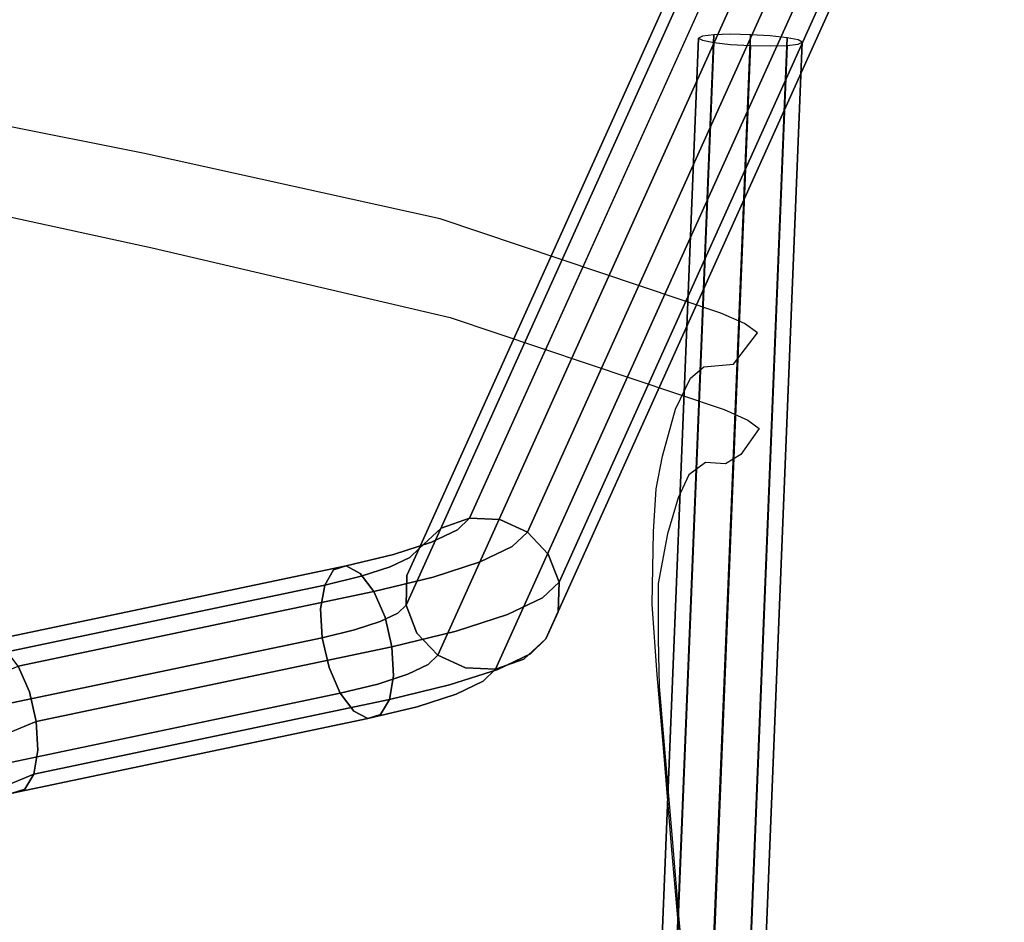
# Model space of a CAD drawing. Extents: x 0 to 294, y -1 to 209.
# Drawn here: x 201 to 206, y 99 to 103 of the extents above; entities that cross this region are included whole.
import ezdxf

# ---------------------------------------------------------------- set-up
doc = ezdxf.new("R2010")
doc.units = 0
doc.header["$LTSCALE"] = 30
doc.header["$MEASUREMENT"] = 0
for name, color, linetype in [('1', 4, 'CONTINUOUS'), ('AFUCH-3-EDWD', 15, 'CONTINUOUS'), ('AFUCH-3-LGPT', 4, 'CONTINUOUS'), ('AFUCH-3-STWD', 15, 'CONTINUOUS')]:
    doc.layers.add(name, color=color, linetype=linetype)

# ---------------------------------------------------------------- blocks, each defined once
blk = doc.blocks.new('KIJALLSNAP30')
at = {"layer": 'AFUCH-3-EDWD'}
for points, invisible_edges in [([(-7.6261, -6.2125, 28.7047), (-7.6701, -5.6975, 28.579), (-7.6268, -6.148, 28.2077)], 14), ([(-7.5941, -6.5296, 28.3263), (-7.6261, -6.2125, 28.7047), (-7.6268, -6.148, 28.2077)], 3), ([(-7.5947, -6.5836, 28.8448), (-7.6261, -6.2125, 28.7047), (-7.5941, -6.5296, 28.3263)], 14), ([(-7.5529, -7.0198, 28.548), (-7.5947, -6.5836, 28.8448), (-7.5941, -6.5296, 28.3263)], 3), ([(-7.5697, -6.8828, 29.0029), (-7.5947, -6.5836, 28.8448), (-7.5529, -7.0198, 28.548)], 10), ([(-7.5697, -6.8828, 29.0029), (-7.5459, -7.1699, 29.2091), (-7.5325, -7.3163, 29.3362)], 3), ([(-7.5459, -7.1699, 29.2091), (-7.5697, -6.8828, 29.0029), (-7.5529, -7.0198, 28.548)], 11), ([(-7.5235, -7.3723, 28.7798), (-7.5459, -7.1699, 29.2091), (-7.5529, -7.0198, 28.548)], 3), ([(-7.5325, -7.3163, 29.3362), (-7.5459, -7.1699, 29.2091), (-7.5235, -7.3723, 28.7798)], 11), ([(-7.5277, -7.5451, 29.6014), (-7.5325, -7.3163, 29.3362), (-7.4992, -7.7128, 29.0876)], 10), ([(-7.5235, -7.3723, 28.7798), (-7.4992, -7.7128, 29.0876), (-7.5325, -7.3163, 29.3362)], 10), ([(-7.5284, -7.8117, 30.0043), (-7.5277, -7.5451, 29.6014), (-7.506, -8.0602, 29.5298)], 10), ([(-7.506, -8.0602, 29.5298), (-7.5277, -7.5451, 29.6014), (-7.4992, -7.7128, 29.0876)], 3), ([(-7.573, -8.0505, 30.5441), (-7.5284, -7.8117, 30.0043), (-7.549, -8.4253, 30.2335)], 14), ([(-7.549, -8.4253, 30.2335), (-7.5284, -7.8117, 30.0043), (-7.5177, -8.2682, 29.8857)], 3), ([(-7.506, -8.0602, 29.5298), (-7.5177, -8.2682, 29.8857), (-7.5284, -7.8117, 30.0043)], 10), ([(-7.6245, -8.2251, 31.1339), (-7.573, -8.0505, 30.5441), (-7.6114, -8.6514, 30.9385)], 14), ([(-7.6114, -8.6514, 30.9385), (-7.573, -8.0505, 30.5441), (-7.549, -8.4253, 30.2335)], 3), ([(-7.6762, -8.3352, 31.7272), (-7.6245, -8.2251, 31.1339), (-7.6114, -8.6514, 30.9385)], 14), ([(-7.7565, -8.3948, 32.6595), (-7.6762, -8.3352, 31.7272), (-7.7481, -8.856, 32.5045)], 14), ([(-7.7481, -8.856, 32.5045), (-7.6762, -8.3352, 31.7272), (-7.6842, -8.8004, 31.7694)], 3), ([(-7.6842, -8.8004, 31.7694), (-7.6762, -8.3352, 31.7272), (-7.6114, -8.6514, 30.9385)], 3), ([(-7.8524, -8.3876, 33.7807), (-7.8915, -8.8679, 34.1631), (-7.9263, -8.4334, 34.6393)], 3), ([(-7.7481, -8.856, 32.5045), (-7.8915, -8.8679, 34.1631), (-7.8524, -8.3876, 33.7807)], 14), ([(-7.7565, -8.3948, 32.6595), (-7.7481, -8.856, 32.5045), (-7.8524, -8.3876, 33.7807)], 3), ([(-7.8915, -8.8679, 34.1631), (-8.0145, -8.5585, 35.6951), (-7.9263, -8.4334, 34.6393)], 13), ([(-8.0062, -9.0197, 35.5216), (-8.0145, -8.5585, 35.6951), (-7.8915, -8.8679, 34.1631)], 3), ([(-7.96, -8.5982, 35.8256), (-8.0145, -8.5585, 35.6951), (-8.0062, -9.0197, 35.5216)], 10), ([(-7.96, -8.5982, 35.8256), (-8.0062, -9.0197, 35.5216), (-7.9433, -9.0644, 35.656)], 9), ([(-7.8455, -8.6492, 35.8981), (-7.96, -8.5982, 35.8256), (-7.9433, -9.0644, 35.656)], 10), ([(-7.8294, -9.1145, 35.7235), (-7.8455, -8.6492, 35.8981), (-7.9433, -9.0644, 35.656)], 3), ([(-6.5258, -9.0932, 35.9068), (-7.8455, -8.6492, 35.8981), (-7.8294, -9.1145, 35.7235)], 10), ([(-6.4782, -9.5675, 35.7237), (-6.5258, -9.0932, 35.9068), (-7.8294, -9.1145, 35.7235)], 3), ([(-5.0894, -9.429, 35.5129), (-6.5258, -9.0932, 35.9068), (-6.4782, -9.5675, 35.7237)], 10), ([(-6.4782, -9.5675, 35.7237), (-5.0536, -9.8823, 35.3333), (-5.0894, -9.429, 35.5129)], 10), ([(-3.8018, -9.707, 35.5255), (-5.0894, -9.429, 35.5129), (-5.0536, -9.8823, 35.3333)], 10), ([(-3.8018, -9.707, 35.5255), (-5.0536, -9.8823, 35.3333), (-3.5148, -10.1889, 35.3534)], 13)]:
    blk.add_3dface(points, dxfattribs=dict(at, invisible_edges=invisible_edges))
at = {"layer": 'AFUCH-3-LGPT'}
for points, invisible_edges in [([(-8.1488, -10.4033, 9.6757), (-7.3512, 9.3469, 11.7515), (-8.0678, -10.4009, 9.6214)], 6), ([(-7.4053, 9.3406, 11.8324), (-7.3512, 9.3469, 11.7515), (-8.1488, -10.4033, 9.6757)], 12), ([(-8.0678, -10.4009, 9.6214), (-7.2701, 9.3493, 11.6973), (-7.9722, -10.4027, 9.6021)], 7), ([(-7.3512, 9.3469, 11.7515), (-7.2701, 9.3493, 11.6973), (-8.0678, -10.4009, 9.6214)], 14), ([(-7.2701, 9.3493, 11.6973), (-7.1745, 9.3475, 11.6779), (-7.9722, -10.4027, 9.6021)], 12), ([(-7.9722, -10.4027, 9.6021), (-7.1745, 9.3475, 11.6779), (-7.8766, -10.4085, 9.6206)], 6), ([(-7.1745, 9.3475, 11.6779), (-7.079, 9.3417, 11.6964), (-7.8766, -10.4085, 9.6206)], 14), ([(-8.222, -10.4188, 9.8518), (-7.4243, 9.3313, 11.9276), (-8.203, -10.4096, 9.7565)], 6), ([(-8.222, -10.4188, 9.8518), (-8.203, -10.4296, 9.9468), (-7.4243, 9.3313, 11.9276)], 6), ([(-8.203, -10.4096, 9.7565), (-7.4053, 9.3406, 11.8324), (-8.1488, -10.4033, 9.6757)], 7), ([(-7.4243, 9.3313, 11.9276), (-7.4053, 9.3406, 11.8324), (-8.203, -10.4096, 9.7565)], 14), ([(-8.203, -10.4296, 9.9468), (-7.4053, 9.3206, 12.0227), (-7.4243, 9.3313, 11.9276)], 13), ([(-8.203, -10.4296, 9.9468), (-8.1488, -10.4403, 10.0273), (-7.4053, 9.3206, 12.0227)], 14), ([(-8.1488, -10.4403, 10.0273), (-7.3512, 9.3099, 12.1031), (-7.4053, 9.3206, 12.0227)], 12), ([(-8.1488, -10.4403, 10.0273), (-8.0678, -10.4492, 10.0808), (-7.3512, 9.3099, 12.1031)], 6), ([(-8.0678, -10.4492, 10.0808), (-7.2701, 9.301, 12.1567), (-7.3512, 9.3099, 12.1031)], 13), ([(-8.0678, -10.4492, 10.0808), (-7.9722, -10.455, 10.0994), (-7.2701, 9.301, 12.1567)], 14), ([(-7.9722, -10.455, 10.0994), (-7.1745, 9.2952, 12.1752), (-7.2701, 9.301, 12.1567)], 12), ([(-7.8766, -10.4085, 9.6206), (-7.079, 9.3417, 11.6964), (-7.7955, -10.4174, 9.6742)], 7), ([(-7.079, 9.3417, 11.6964), (-6.9979, 9.3328, 11.75), (-7.7955, -10.4174, 9.6742)], 12), ([(-7.7955, -10.4174, 9.6742), (-6.9979, 9.3328, 11.75), (-7.7414, -10.428, 9.7546)], 6), ([(-6.9979, 9.3328, 11.75), (-6.9438, 9.3222, 11.8304), (-7.7414, -10.428, 9.7546)], 14), ([(-7.7414, -10.428, 9.7546), (-6.9438, 9.3222, 11.8304), (-7.7224, -10.4388, 9.8497)], 7), ([(-7.7414, -10.448, 9.9449), (-6.9438, 9.3022, 12.0207), (-6.9979, 9.2958, 12.1016)], 13), ([(-7.7414, -10.448, 9.9449), (-7.7224, -10.4388, 9.8497), (-6.9438, 9.3022, 12.0207)], 14), ([(-6.9438, 9.3222, 11.8304), (-6.9248, 9.3114, 11.9255), (-7.7224, -10.4388, 9.8497)], 12), ([(-7.7224, -10.4388, 9.8497), (-6.9248, 9.3114, 11.9255), (-6.9438, 9.3022, 12.0207)], 12), ([(-7.9722, -10.455, 10.0994), (-7.8766, -10.4568, 10.08), (-7.1745, 9.2952, 12.1752)], 6), ([(-7.8766, -10.4568, 10.08), (-7.079, 9.2934, 12.1559), (-7.1745, 9.2952, 12.1752)], 13), ([(-7.8766, -10.4568, 10.08), (-7.7955, -10.4544, 10.0258), (-7.079, 9.2934, 12.1559)], 14), ([(-7.7955, -10.4544, 10.0258), (-6.9979, 9.2958, 12.1016), (-7.079, 9.2934, 12.1559)], 12), ([(-7.7955, -10.4544, 10.0258), (-7.7414, -10.448, 9.9449), (-6.9979, 9.2958, 12.1016)], 6), ([(-4.4764, -6.8214, 27.1677), (-4.2517, -6.7275, 27.2773), (-4.2733, -6.7912, 27.4073), (-4.5194, -6.8941, 27.2872)], 3), ([(-4.4161, -6.8017, 27.0358), (-4.1973, -6.7103, 27.1426), (-4.2517, -6.7275, 27.2773), (-4.4764, -6.8214, 27.1677)], 6), ([(-6.1899, -7.1806, 26.3317), (-4.4764, -6.8214, 27.1677), (-4.5194, -6.8941, 27.2872), (-6.2329, -7.2533, 26.4512)], 1), ([(-6.1297, -7.161, 26.1998), (-4.4161, -6.8017, 27.0358), (-4.4764, -6.8214, 27.1677), (-6.1899, -7.1806, 26.3317)], 4), ([(-6.0614, -7.1973, 26.0756), (-4.3479, -6.838, 26.9116), (-4.4161, -6.8017, 27.0358), (-6.1297, -7.161, 26.1998)], 1), ([(-4.5194, -6.8941, 27.2872), (-4.2733, -6.7912, 27.4073), (-4.2588, -6.8917, 27.5126), (-4.5387, -7.0087, 27.3761)], 6), ([(-5.9956, -7.2841, 25.9779), (-4.2821, -6.9248, 26.814), (-4.3479, -6.838, 26.9116), (-6.0614, -7.1973, 26.0756)], 4), ([(-6.2329, -7.2533, 26.4512), (-4.5194, -6.8941, 27.2872), (-4.5387, -7.0087, 27.3761), (-6.2523, -7.3679, 26.54)], 4), ([(-5.9421, -7.4082, 25.9217), (-4.2286, -7.0489, 26.7577), (-4.2821, -6.9248, 26.814), (-5.9956, -7.2841, 25.9779)], 1), ([(-4.5387, -7.0087, 27.3761), (-4.2588, -6.8917, 27.5126), (-4.2105, -7.0137, 27.5773), (-4.5314, -7.1478, 27.4208)], 3), ([(-6.2523, -7.3679, 26.54), (-4.5387, -7.0087, 27.3761), (-4.5314, -7.1478, 27.4208), (-6.2449, -7.5071, 26.5847)], 1), ([(-4.5314, -7.1478, 27.4208), (-4.2105, -7.0137, 27.5773), (-4.1356, -7.1386, 27.5916), (-4.4985, -7.2902, 27.4146)], 6), ([(-5.9092, -7.5506, 25.9155), (-4.1957, -7.1913, 26.7515), (-4.2286, -7.0489, 26.7577), (-5.9421, -7.4082, 25.9217)], 4), ([(-6.3665, -7.218, 26.044), (-6.1297, -7.161, 26.1998), (-6.1899, -7.1806, 26.3317), (-6.456, -7.2447, 26.1566)], 12), ([(-6.2685, -7.2472, 25.9394), (-6.0614, -7.1973, 26.0756), (-6.1297, -7.161, 26.1998), (-6.3665, -7.218, 26.044)], 9), ([(-6.2449, -7.5071, 26.5847), (-4.5314, -7.1478, 27.4208), (-4.4985, -7.2902, 27.4146), (-6.212, -7.6495, 26.5785)], 4), ([(-4.4985, -7.2902, 27.4146), (-4.1356, -7.1386, 27.5916), (-4.0456, -7.2474, 27.5532), (-4.4451, -7.4143, 27.3583)], 3), ([(-6.456, -7.2447, 26.1566), (-6.1899, -7.1806, 26.3317), (-6.2329, -7.2533, 26.4512), (-6.5232, -7.3232, 26.2602)], 9), ([(-6.1767, -7.3277, 25.8588), (-5.9956, -7.2841, 25.9779), (-6.0614, -7.1973, 26.0756), (-6.2685, -7.2472, 25.9394)], 12), ([(-5.9019, -7.6897, 25.9602), (-4.1884, -7.3305, 26.7962), (-4.1957, -7.1913, 26.7515), (-5.9092, -7.5506, 25.9155)], 1), ([(-6.6681, -7.3136, 25.9203), (-6.456, -7.2447, 26.1566), (-6.5232, -7.3232, 26.2602), (-6.7547, -7.3984, 26.0024)], 11), ([(-6.5553, -7.2793, 25.8336), (-6.3665, -7.218, 26.044), (-6.456, -7.2447, 26.1566), (-6.6681, -7.3136, 25.9203)], 14), ([(-6.5232, -7.3232, 26.2602), (-6.2329, -7.2533, 26.4512), (-6.2523, -7.3679, 26.54), (-6.558, -7.4416, 26.3389)], 12), ([(-6.4335, -7.3007, 25.7556), (-6.2685, -7.2472, 25.9394), (-6.3665, -7.218, 26.044), (-6.5553, -7.2793, 25.8336)], 11), ([(-6.3211, -7.3746, 25.6979), (-6.1767, -7.3277, 25.8588), (-6.2685, -7.2472, 25.9394), (-6.4335, -7.3007, 25.7556)], 14), ([(-6.6841, -7.341, 25.5821), (-6.5553, -7.2793, 25.8336), (-6.6681, -7.3136, 25.9203), (-6.8128, -7.3829, 25.6378)], 14), ([(-6.546, -7.3546, 25.5357), (-6.4335, -7.3007, 25.7556), (-6.5553, -7.2793, 25.8336), (-6.6841, -7.341, 25.5821)], 11), ([(-6.4196, -7.4217, 25.5056), (-6.3211, -7.3746, 25.6979), (-6.4335, -7.3007, 25.7556), (-6.546, -7.3546, 25.5357)], 14), ([(-6.212, -7.6495, 26.5785), (-4.4985, -7.2902, 27.4146), (-4.4451, -7.4143, 27.3583), (-6.1586, -7.7736, 26.5223)], 1), ([(-6.1053, -7.4475, 25.8144), (-5.9421, -7.4082, 25.9217), (-5.9956, -7.2841, 25.9779), (-6.1767, -7.3277, 25.8588)], 9), ([(-6.8128, -7.3829, 25.6378), (-6.6681, -7.3136, 25.9203), (-6.7547, -7.3984, 26.0024), (-6.9125, -7.4739, 25.6941)], 11), ([(-6.7447, -7.3991, 25.3054), (-6.6841, -7.341, 25.5821), (-6.8128, -7.3829, 25.6378), (-6.8809, -7.4481, 25.3268)], 6), ([(-6.7547, -7.3984, 26.0024), (-6.5232, -7.3232, 26.2602), (-6.558, -7.4416, 26.3389), (-6.8018, -7.5207, 26.0674)], 14), ([(-6.599, -7.4054, 25.2938), (-6.546, -7.3546, 25.5357), (-6.6841, -7.341, 25.5821), (-6.7447, -7.3991, 25.3054)], 3), ([(-6.2353, -7.4897, 25.6695), (-6.1053, -7.4475, 25.8144), (-6.1767, -7.3277, 25.8588), (-6.3211, -7.3746, 25.6979)], 11), ([(-5.9212, -7.8044, 26.0491), (-4.2077, -7.4451, 26.8851), (-4.1884, -7.3305, 26.7962), (-5.9019, -7.6897, 25.9602)], 4), ([(-8.8902, -12.1521, 0.8256), (-6.7447, -7.3991, 25.3054), (-6.8809, -7.4481, 25.3268), (-9.0263, -12.2011, 0.8471)], 4), ([(-8.7445, -12.1584, 0.8141), (-6.599, -7.4054, 25.2938), (-6.7447, -7.3991, 25.3054), (-8.8902, -12.1521, 0.8256)], 1), ([(-6.8809, -7.4481, 25.3268), (-6.8128, -7.3829, 25.6378), (-6.9125, -7.4739, 25.6941), (-6.9868, -7.5451, 25.355)], 3), ([(-6.9125, -7.4739, 25.6941), (-6.7547, -7.3984, 26.0024), (-6.8018, -7.5207, 26.0674), (-6.968, -7.6003, 25.7427)], 14), ([(-6.4659, -7.4662, 25.294), (-6.4196, -7.4217, 25.5056), (-6.546, -7.3546, 25.5357), (-6.599, -7.4054, 25.2938)], 6), ([(-6.558, -7.4416, 26.3389), (-6.2523, -7.3679, 26.54), (-6.2449, -7.5071, 26.5847), (-6.5551, -7.5818, 26.3807)], 9), ([(-6.324, -7.5321, 25.4963), (-6.2353, -7.4897, 25.6695), (-6.3211, -7.3746, 25.6979), (-6.4196, -7.4217, 25.5056)], 11), ([(-8.6114, -12.2192, 0.8142), (-6.4659, -7.4662, 25.294), (-6.599, -7.4054, 25.2938), (-8.7445, -12.1584, 0.8141)], 4), ([(-6.8018, -7.5207, 26.0674), (-6.558, -7.4416, 26.3389), (-6.5551, -7.5818, 26.3807), (-6.8023, -7.662, 26.1053)], 11), ([(-6.3657, -7.5721, 25.3058), (-6.324, -7.5321, 25.4963), (-6.4196, -7.4217, 25.5056), (-6.4659, -7.4662, 25.294)], 3), ([(-6.1891, -7.6284, 25.6747), (-6.065, -7.5881, 25.813), (-6.1053, -7.4475, 25.8144), (-6.2353, -7.4897, 25.6695)], 14), ([(-6.1586, -7.7736, 26.5223), (-4.4451, -7.4143, 27.3583), (-4.3792, -7.5011, 27.2607), (-6.0927, -7.8604, 26.4246)], 4), ([(-6.065, -7.5881, 25.813), (-5.9092, -7.5506, 25.9155), (-5.9421, -7.4082, 25.9217), (-6.1053, -7.4475, 25.8144)], 12), ([(-5.9643, -7.877, 26.1685), (-4.2508, -7.5178, 27.0046), (-4.2077, -7.4451, 26.8851), (-5.9212, -7.8044, 26.0491)], 1), ([(-9.0263, -12.2011, 0.8471), (-6.8809, -7.4481, 25.3268), (-6.9868, -7.5451, 25.355), (-9.1322, -12.2981, 0.8752)], 1), ([(-8.5112, -12.3251, 0.826), (-6.3657, -7.5721, 25.3058), (-6.4659, -7.4662, 25.294), (-8.6114, -12.2192, 0.8142)], 1), ([(-6.9868, -7.5451, 25.355), (-6.9125, -7.4739, 25.6941), (-6.968, -7.6003, 25.7427), (-7.0462, -7.6753, 25.3854)], 6), ([(-6.2738, -7.6689, 25.5094), (-6.1891, -7.6284, 25.6747), (-6.2353, -7.4897, 25.6695), (-6.324, -7.5321, 25.4963)], 14), ([(-6.968, -7.6003, 25.7427), (-6.8018, -7.5207, 26.0674), (-6.8023, -7.662, 26.1053), (-6.9709, -7.7427, 25.776)], 11), ([(-6.5551, -7.5818, 26.3807), (-6.2449, -7.5071, 26.5847), (-6.212, -7.6495, 26.5785), (-6.5148, -7.7224, 26.3794)], 12), ([(-6.3136, -7.7071, 25.3274), (-6.2738, -7.6689, 25.5094), (-6.324, -7.5321, 25.4963), (-6.3657, -7.5721, 25.3058)], 6), ([(-6.0927, -7.8604, 26.4246), (-4.3792, -7.5011, 27.2607), (-4.311, -7.5374, 27.1365), (-6.0245, -7.8967, 26.3004)], 1), ([(-6.0245, -7.8967, 26.3004), (-4.311, -7.5374, 27.1365), (-4.2508, -7.5178, 27.0046), (-5.9643, -7.877, 26.1685)], 4), ([(-9.1322, -12.2981, 0.8752), (-6.9868, -7.5451, 25.355), (-7.0462, -7.6753, 25.3854), (-9.1917, -12.4283, 0.9057)], 4), ([(-8.4591, -12.4601, 0.8476), (-6.3136, -7.7071, 25.3274), (-6.3657, -7.5721, 25.3058), (-8.5112, -12.3251, 0.826)], 4), ([(-6.8023, -7.662, 26.1053), (-6.5551, -7.5818, 26.3807), (-6.5148, -7.7224, 26.3794), (-6.7561, -7.8008, 26.1105)], 14), ([(-6.1896, -7.7697, 25.7127), (-6.062, -7.7283, 25.8549), (-6.065, -7.5881, 25.813), (-6.1891, -7.6284, 25.6747)], 11), ([(-6.062, -7.7283, 25.8549), (-5.9019, -7.6897, 25.9602), (-5.9092, -7.5506, 25.9155), (-6.065, -7.5881, 25.813)], 9), ([(-7.0462, -7.6753, 25.3854), (-6.968, -7.6003, 25.7427), (-6.9709, -7.7427, 25.776), (-7.0502, -7.8188, 25.4137)], 3), ([(-6.2767, -7.8114, 25.5427), (-6.1896, -7.7697, 25.7127), (-6.1891, -7.6284, 25.6747), (-6.2738, -7.6689, 25.5094)], 11), ([(-9.1917, -12.4283, 0.9057), (-7.0462, -7.6753, 25.3854), (-7.0502, -7.8188, 25.4137), (-9.1957, -12.5718, 0.9339)], 1), ([(-6.9709, -7.7427, 25.776), (-6.8023, -7.662, 26.1053), (-6.7561, -7.8008, 26.1105), (-6.9207, -7.8796, 25.789)], 14), ([(-6.5148, -7.7224, 26.3794), (-6.212, -7.6495, 26.5785), (-6.1586, -7.7736, 26.5223), (-6.4433, -7.8422, 26.335)], 9), ([(-6.3176, -7.8507, 25.3556), (-6.2767, -7.8114, 25.5427), (-6.2738, -7.6689, 25.5094), (-6.3136, -7.7071, 25.3274)], 3), ([(-8.4631, -12.6036, 0.8759), (-6.3176, -7.8507, 25.3556), (-6.3136, -7.7071, 25.3274), (-8.4591, -12.4601, 0.8476)], 1), ([(-6.7561, -7.8008, 26.1105), (-6.5148, -7.7224, 26.3794), (-6.4433, -7.8422, 26.335), (-6.6703, -7.9158, 26.0821)], 11), ([(-6.2367, -7.8921, 25.7777), (-6.0968, -7.8466, 25.9336), (-6.062, -7.7283, 25.8549), (-6.1896, -7.7697, 25.7127)], 14), ([(-6.0968, -7.8466, 25.9336), (-5.9212, -7.8044, 26.0491), (-5.9019, -7.6897, 25.9602), (-6.062, -7.7283, 25.8549)], 12), ([(-7.0502, -7.8188, 25.4137), (-6.9709, -7.7427, 25.776), (-6.9207, -7.8796, 25.789), (-6.9982, -7.9538, 25.4353)], 6), ([(-6.4433, -7.8422, 26.335), (-6.1586, -7.7736, 26.5223), (-6.0927, -7.8604, 26.4246), (-6.3516, -7.9227, 26.2544)], 12), ([(-6.3322, -7.9378, 25.5912), (-6.2367, -7.8921, 25.7777), (-6.1896, -7.7697, 25.7127), (-6.2767, -7.8114, 25.5427)], 14), ([(-9.1957, -12.5718, 0.9339), (-7.0502, -7.8188, 25.4137), (-6.9982, -7.9538, 25.4353), (-9.1436, -12.7068, 0.9555)], 4), ([(-6.9207, -7.8796, 25.789), (-6.7561, -7.8008, 26.1105), (-6.6703, -7.9158, 26.0821), (-6.8251, -7.9899, 25.7798)], 11), ([(-6.3771, -7.9808, 25.3861), (-6.3322, -7.9378, 25.5912), (-6.2767, -7.8114, 25.5427), (-6.3176, -7.8507, 25.3556)], 6), ([(-6.164, -7.9251, 26.0371), (-5.9643, -7.877, 26.1685), (-5.9212, -7.8044, 26.0491), (-6.0968, -7.8466, 25.9336)], 9), ([(-8.5226, -12.7338, 0.9064), (-6.3771, -7.9808, 25.3861), (-6.3176, -7.8507, 25.3556), (-8.4631, -12.6036, 0.8759)], 4), ([(-6.6703, -7.9158, 26.0821), (-6.4433, -7.8422, 26.335), (-6.3516, -7.9227, 26.2544), (-6.5579, -7.9897, 26.0245)], 14), ([(-6.3516, -7.9227, 26.2544), (-6.0927, -7.8604, 26.4246), (-6.0245, -7.8967, 26.3004), (-6.2535, -7.9519, 26.1498)], 9), ([(-6.3233, -7.9768, 25.8597), (-6.164, -7.9251, 26.0371), (-6.0968, -7.8466, 25.9336), (-6.2367, -7.8921, 25.7777)], 11), ([(-6.9982, -7.9538, 25.4353), (-6.9207, -7.8796, 25.789), (-6.8251, -7.9899, 25.7798), (-6.898, -8.0598, 25.4471)], 3), ([(-6.8251, -7.9899, 25.7798), (-6.6703, -7.9158, 26.0821), (-6.5579, -7.9897, 26.0245), (-6.6986, -8.0571, 25.7497)], 14), ([(-6.4319, -8.0288, 25.6476), (-6.3233, -7.9768, 25.8597), (-6.2367, -7.8921, 25.7777), (-6.3322, -7.9378, 25.5912)], 11), ([(-6.2535, -7.9519, 26.1498), (-6.0245, -7.8967, 26.3004), (-5.9643, -7.877, 26.1685), (-6.164, -7.9251, 26.0371)], 12), ([(-9.1436, -12.7068, 0.9555), (-6.9982, -7.9538, 25.4353), (-6.898, -8.0598, 25.4471), (-9.0434, -12.8128, 0.9673)], 1), ([(-6.5579, -7.9897, 26.0245), (-6.3516, -7.9227, 26.2544), (-6.2535, -7.9519, 26.1498), (-6.436, -8.0111, 25.9464)], 11), ([(-6.483, -8.0778, 25.4142), (-6.4319, -8.0288, 25.6476), (-6.3322, -7.9378, 25.5912), (-6.3771, -7.9808, 25.3861)], 3), ([(-6.436, -8.0111, 25.9464), (-6.2535, -7.9519, 26.1498), (-6.164, -7.9251, 26.0371), (-6.3233, -7.9768, 25.8597)], 14), ([(-8.6284, -12.8308, 0.9345), (-6.483, -8.0778, 25.4142), (-6.3771, -7.9808, 25.3861), (-8.5226, -12.7338, 0.9064)], 1), ([(-6.898, -8.0598, 25.4471), (-6.8251, -7.9899, 25.7798), (-6.6986, -8.0571, 25.7497), (-6.7649, -8.1206, 25.4472)], 6), ([(-6.6986, -8.0571, 25.7497), (-6.5579, -7.9897, 26.0245), (-6.436, -8.0111, 25.9464), (-6.5605, -8.0707, 25.7033)], 11), ([(-6.5605, -8.0707, 25.7033), (-6.436, -8.0111, 25.9464), (-6.3233, -7.9768, 25.8597), (-6.4319, -8.0288, 25.6476)], 14), ([(-9.0434, -12.8128, 0.9673), (-6.898, -8.0598, 25.4471), (-6.7649, -8.1206, 25.4472), (-8.9103, -12.8735, 0.9675)], 4), ([(-6.7649, -8.1206, 25.4472), (-6.6986, -8.0571, 25.7497), (-6.5605, -8.0707, 25.7033), (-6.6191, -8.1269, 25.4357)], 3), ([(-6.6191, -8.1269, 25.4357), (-6.5605, -8.0707, 25.7033), (-6.4319, -8.0288, 25.6476), (-6.483, -8.0778, 25.4142)], 6), ([(-8.7646, -12.8799, 0.9559), (-6.6191, -8.1269, 25.4357), (-6.483, -8.0778, 25.4142), (-8.6284, -12.8308, 0.9345)], 4), ([(-8.9103, -12.8735, 0.9675), (-6.7649, -8.1206, 25.4472), (-6.6191, -8.1269, 25.4357), (-8.7646, -12.8799, 0.9559)], 1)]:
    blk.add_3dface(points, dxfattribs=dict(at, invisible_edges=invisible_edges))
at = {"layer": 'AFUCH-3-STWD', "invisible_edges": 15}
for points in [[(-4.4689, -6.2534, 28.6896), (-4.4975, -5.5899, 28.4931), (-7.6701, -5.6975, 28.579)], [(4.1744, -6.2571, 28.6883), (4.4654, -5.582, 28.491), (-4.4975, -5.5899, 28.4931)], [(-4.4975, -5.5899, 28.4931), (-4.4689, -6.2534, 28.6896), (4.1744, -6.2571, 28.6883)], [(-4.459, -5.6335, 28.0323), (-7.5941, -6.5296, 28.3263), (-7.6268, -6.148, 28.2077)], [(-5.5359, -6.4566, 28.2728), (-7.5941, -6.5296, 28.3263), (-4.459, -5.6335, 28.0323)], [(0.001, -5.6425, 28.0366), (-5.5359, -6.4566, 28.2728), (-4.459, -5.6335, 28.0323)], [(4.0604, -6.379, 28.2419), (-5.5359, -6.4566, 28.2728), (0.001, -5.6425, 28.0366)], [(-7.6701, -5.6975, 28.579), (-7.6261, -6.2125, 28.7047), (-4.4689, -6.2534, 28.6896)], [(-7.6261, -6.2125, 28.7047), (-7.5947, -6.5836, 28.8448), (-4.4689, -6.2534, 28.6896)], [(-4.4689, -6.2534, 28.6896), (-7.5947, -6.5836, 28.8448), (-7.5697, -6.8828, 29.0029)], [(4.1744, -6.2571, 28.6883), (-4.4689, -6.2534, 28.6896), (-7.5697, -6.8828, 29.0029)], [(-7.5697, -6.8828, 29.0029), (7.5703, -6.8749, 28.9958), (4.1744, -6.2571, 28.6883)], [(-5.5359, -6.4566, 28.2728), (4.0604, -6.379, 28.2419), (-4.4589, -7.0841, 28.5913)], [(-4.4589, -7.0841, 28.5913), (4.0604, -6.379, 28.2419), (6.4398, -7.0848, 28.5879)], [(-7.5529, -7.0198, 28.548), (-7.5941, -6.5296, 28.3263), (-5.5359, -6.4566, 28.2728)], [(-7.5529, -7.0198, 28.548), (-5.5359, -6.4566, 28.2728), (-4.4589, -7.0841, 28.5913)], [(3.7796, -7.4591, 29.4528), (7.5703, -6.8749, 28.9958), (-7.5697, -6.8828, 29.0029)], [(-7.5697, -6.8828, 29.0029), (-7.5325, -7.3163, 29.3362), (3.7796, -7.4591, 29.4528)], [(-4.4589, -7.0841, 28.5913), (-7.5235, -7.3723, 28.7798), (-7.5529, -7.0198, 28.548)], [(-6.5766, -7.6781, 29.0439), (-7.5235, -7.3723, 28.7798), (-4.4589, -7.0841, 28.5913)], [(-4.4589, -7.0841, 28.5913), (6.4398, -7.0848, 28.5879), (-6.5766, -7.6781, 29.0439)], [(6.4398, -7.0848, 28.5879), (0, -7.7136, 29.0656), (-6.5766, -7.6781, 29.0439)], [(3.7796, -7.4591, 29.4528), (-7.5325, -7.3163, 29.3362), (-3.9346, -7.917, 29.9672)], [(-7.5325, -7.3163, 29.3362), (-7.5277, -7.5451, 29.6014), (-3.9346, -7.917, 29.9672)], [(-6.5766, -7.6781, 29.0439), (-7.4992, -7.7128, 29.0876), (-7.5235, -7.3723, 28.7798)], [(-3.9346, -7.917, 29.9672), (-7.5277, -7.5451, 29.6014), (-7.5284, -7.8117, 30.0043)], [(-6.5766, -7.6781, 29.0439), (-5.6316, -7.9697, 29.3345), (-7.506, -8.0602, 29.5298)], [(-7.4992, -7.7128, 29.0876), (-6.5766, -7.6781, 29.0439), (-7.506, -8.0602, 29.5298)], [(-6.5766, -7.6781, 29.0439), (0, -7.7136, 29.0656), (-5.6316, -7.9697, 29.3345)], [(0, -7.7136, 29.0656), (-4.1511, -8.2206, 29.6076), (-5.6316, -7.9697, 29.3345)], [(-7.5284, -7.8117, 30.0043), (-7.573, -8.0505, 30.5441), (-5.5785, -8.1947, 30.5549)], [(-4.2888, -8.2071, 30.4423), (-3.9346, -7.917, 29.9672), (-7.5284, -7.8117, 30.0043)], [(-7.5284, -7.8117, 30.0043), (-5.5785, -8.1947, 30.5549), (-4.2888, -8.2071, 30.4423)], [(-4.1511, -8.2206, 29.6076), (-7.506, -8.0602, 29.5298), (-5.6316, -7.9697, 29.3345)], [(-7.573, -8.0505, 30.5441), (-7.6245, -8.2251, 31.1339), (-5.5785, -8.1947, 30.5549)], [(-7.5177, -8.2682, 29.8857), (-7.506, -8.0602, 29.5298), (-4.1511, -8.2206, 29.6076)], [(-5.5785, -8.1947, 30.5549), (-7.6245, -8.2251, 31.1339), (-5.5671, -8.437, 31.2447)], [(-5.5785, -8.1947, 30.5549), (-5.5671, -8.437, 31.2447), (-4.2888, -8.2071, 30.4423)], [(-7.6245, -8.2251, 31.1339), (-7.6762, -8.3352, 31.7272), (-6.6771, -8.493, 32.0419)], [(-7.6245, -8.2251, 31.1339), (-6.6771, -8.493, 32.0419), (-5.5671, -8.437, 31.2447)], [(-4.1511, -8.2206, 29.6076), (-3.842, -8.6078, 30.1917), (-7.5177, -8.2682, 29.8857)], [(-4.2888, -8.2071, 30.4423), (-5.5671, -8.437, 31.2447), (-4.4353, -8.5179, 31.2336)], [(-5.1138, -8.6218, 30.3214), (-7.549, -8.4253, 30.2335), (-7.5177, -8.2682, 29.8857)], [(-3.842, -8.6078, 30.1917), (-5.1138, -8.6218, 30.3214), (-7.5177, -8.2682, 29.8857)], [(-7.6762, -8.3352, 31.7272), (-7.7565, -8.3948, 32.6595), (-6.6771, -8.493, 32.0419)], [(-6.632, -8.6538, 33.5752), (-7.8524, -8.3876, 33.7807), (-7.9263, -8.4334, 34.6393)], [(-6.6568, -8.5805, 32.798), (-7.7565, -8.3948, 32.6595), (-7.8524, -8.3876, 33.7807)], [(-6.6568, -8.5805, 32.798), (-7.8524, -8.3876, 33.7807), (-6.632, -8.6538, 33.5752)], [(-6.6771, -8.493, 32.0419), (-7.7565, -8.3948, 32.6595), (-6.6568, -8.5805, 32.798)], [(-8.0145, -8.5585, 35.6951), (-6.6741, -8.8122, 34.7716), (-7.9263, -8.4334, 34.6393)], [(-7.9263, -8.4334, 34.6393), (-6.6741, -8.8122, 34.7716), (-6.632, -8.6538, 33.5752)], [(-7.6114, -8.6514, 30.9385), (-7.549, -8.4253, 30.2335), (-6.4861, -8.7914, 31.0755)], [(-7.549, -8.4253, 30.2335), (-5.1138, -8.6218, 30.3214), (-6.4861, -8.7914, 31.0755)], [(-5.5671, -8.437, 31.2447), (-6.6771, -8.493, 32.0419), (-5.4874, -8.6455, 32.1025)], [(-5.5671, -8.437, 31.2447), (-5.4874, -8.6455, 32.1025), (-4.4353, -8.5179, 31.2336)], [(-6.6771, -8.493, 32.0419), (-6.6568, -8.5805, 32.798), (-5.4874, -8.6455, 32.1025)], [(-4.4353, -8.5179, 31.2336), (-5.4874, -8.6455, 32.1025), (-3.9259, -8.8081, 32.1064)], [(-7.8455, -8.6492, 35.8981), (-6.6741, -8.8122, 34.7716), (-8.0145, -8.5585, 35.6951)], [(-7.96, -8.5982, 35.8256), (-7.8455, -8.6492, 35.8981), (-8.0145, -8.5585, 35.6951)], [(-5.4874, -8.6455, 32.1025), (-6.6568, -8.5805, 32.798), (-5.5145, -8.8835, 33.5022)], [(-5.5145, -8.8835, 33.5022), (-6.6568, -8.5805, 32.798), (-6.632, -8.6538, 33.5752)], [(-6.4861, -8.7914, 31.0755), (-5.1138, -8.6218, 30.3214), (-3.8144, -8.9736, 31.0324)], [(-5.1138, -8.6218, 30.3214), (-3.842, -8.6078, 30.1917), (-3.8144, -8.9736, 31.0324)], [(-7.8455, -8.6492, 35.8981), (-6.5258, -9.0932, 35.9068), (-6.6741, -8.8122, 34.7716)], [(-7.6842, -8.8004, 31.7694), (-7.6114, -8.6514, 30.9385), (-6.4861, -8.7914, 31.0755)], [(-6.6741, -8.8122, 34.7716), (-5.4991, -9.0363, 34.2765), (-6.632, -8.6538, 33.5752)], [(-6.632, -8.6538, 33.5752), (-5.4991, -9.0363, 34.2765), (-5.5145, -8.8835, 33.5022)], [(-4.4149, -8.8994, 32.6868), (-5.4874, -8.6455, 32.1025), (-5.5145, -8.8835, 33.5022)], [(-3.9259, -8.8081, 32.1064), (-5.4874, -8.6455, 32.1025), (-4.4149, -8.8994, 32.6868)], [(-7.7481, -8.856, 32.5045), (-7.6842, -8.8004, 31.7694), (-5.7622, -9.1824, 32.703)], [(-7.6842, -8.8004, 31.7694), (-6.4861, -8.7914, 31.0755), (-4.5621, -9.2965, 32.43)], [(-7.6842, -8.8004, 31.7694), (-4.5621, -9.2965, 32.43), (-5.7622, -9.1824, 32.703)], [(-6.5258, -9.0932, 35.9068), (-5.0894, -9.429, 35.5129), (-6.6741, -8.8122, 34.7716)], [(-6.6741, -8.8122, 34.7716), (-5.0894, -9.429, 35.5129), (-5.4991, -9.0363, 34.2765)], [(-6.4861, -8.7914, 31.0755), (-3.8144, -8.9736, 31.0324), (-3.3739, -9.417, 32.41)], [(-4.5621, -9.2965, 32.43), (-6.4861, -8.7914, 31.0755), (-3.3739, -9.417, 32.41)], [(-6.7155, -9.3335, 34.9925), (-8.0062, -9.0197, 35.5216), (-7.8915, -8.8679, 34.1631)], [(-6.7156, -9.0974, 33.4659), (-7.8915, -8.8679, 34.1631), (-7.7481, -8.856, 32.5045)], [(-6.7156, -9.1983, 34.2294), (-7.8915, -8.8679, 34.1631), (-6.7156, -9.0974, 33.4659)], [(-6.7156, -9.1983, 34.2294), (-6.7155, -9.3335, 34.9925), (-7.8915, -8.8679, 34.1631)], [(-6.7156, -9.0974, 33.4659), (-7.7481, -8.856, 32.5045), (-5.7622, -9.1824, 32.703)], [(-5.5145, -8.8835, 33.5022), (-4.3899, -9.2533, 34.2082), (-4.4149, -8.8994, 32.6868)], [(-5.4991, -9.0363, 34.2765), (-4.3899, -9.2533, 34.2082), (-5.5145, -8.8835, 33.5022)], [(-7.9433, -9.0644, 35.656), (-8.0062, -9.0197, 35.5216), (-6.7155, -9.3335, 34.9925)], [(-5.4991, -9.0363, 34.2765), (-5.0894, -9.429, 35.5129), (-4.3899, -9.2533, 34.2082)], [(-7.9433, -9.0644, 35.656), (-6.7155, -9.3335, 34.9925), (-7.8294, -9.1145, 35.7235)], [(-5.5425, -9.3841, 33.6851), (-6.7156, -9.1983, 34.2294), (-6.7156, -9.0974, 33.4659)], [(-5.5425, -9.3841, 33.6851), (-6.7156, -9.0974, 33.4659), (-5.7622, -9.1824, 32.703)], [(-6.4782, -9.5675, 35.7237), (-7.8294, -9.1145, 35.7235), (-6.7155, -9.3335, 34.9925)], [(-5.5425, -9.3841, 33.6851), (-6.4782, -9.5675, 35.7237), (-6.7156, -9.1983, 34.2294)], [(-6.7156, -9.1983, 34.2294), (-6.4782, -9.5675, 35.7237), (-6.7155, -9.3335, 34.9925)], [(-4.5621, -9.2965, 32.43), (-5.5425, -9.3841, 33.6851), (-5.7622, -9.1824, 32.703)], [(-4.4586, -9.6801, 34.0386), (-5.5425, -9.3841, 33.6851), (-4.5621, -9.2965, 32.43)], [(-5.0894, -9.429, 35.5129), (-3.8018, -9.707, 35.5255), (-4.3899, -9.2533, 34.2082)], [(-3.3739, -9.417, 32.41), (-4.4586, -9.6801, 34.0386), (-4.5621, -9.2965, 32.43)], [(-5.0536, -9.8823, 35.3333), (-6.4782, -9.5675, 35.7237), (-5.5425, -9.3841, 33.6851)], [(-5.0536, -9.8823, 35.3333), (-5.5425, -9.3841, 33.6851), (-4.4586, -9.6801, 34.0386)], [(-3.5148, -10.1889, 35.3534), (-4.4586, -9.6801, 34.0386), (-3.3739, -9.417, 32.41)], [(-3.5148, -10.1889, 35.3534), (-5.0536, -9.8823, 35.3333), (-4.4586, -9.6801, 34.0386)]]:
    blk.add_3dface(points, dxfattribs=at)

msp = doc.modelspace()

# ---------------------------------------------------------------- block references
at = {"layer": '1', "rotation": 180}
msp.add_blockref('KIJALLSNAP30', (196.707, 92.5048), dxfattribs=at)

doc.saveas('drawing.dxf')
